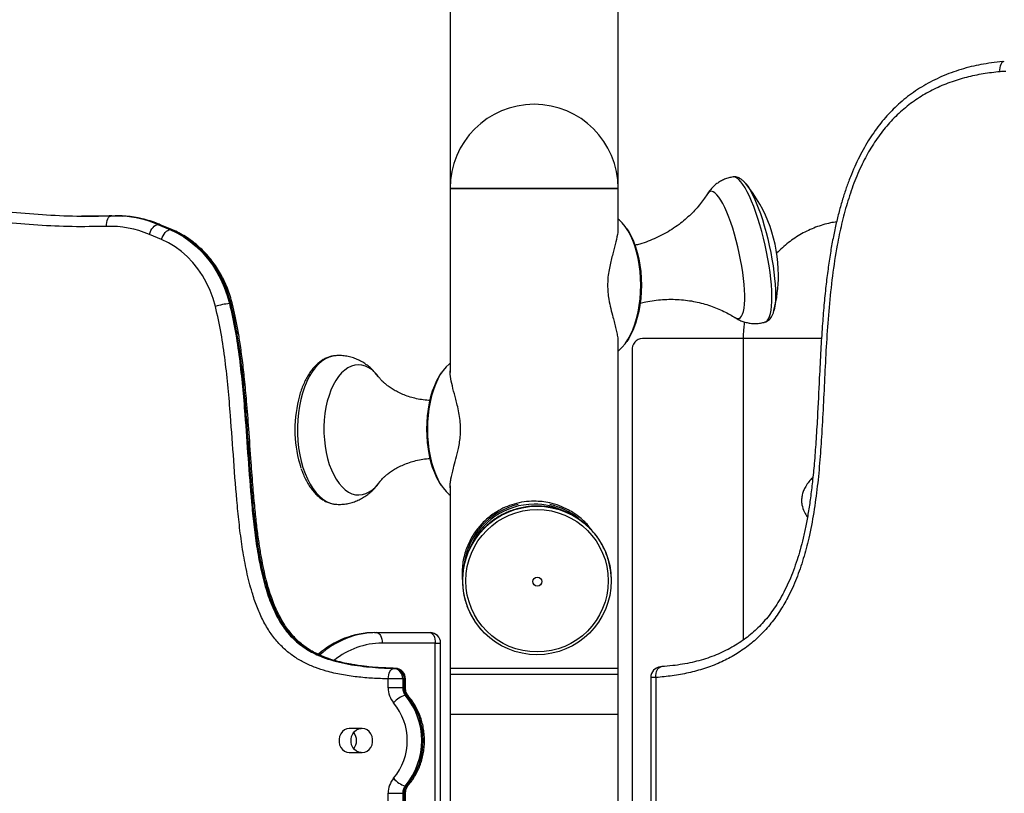
# Model space of a CAD drawing. Units: inches. Extents: x 33 to 1919, y 28 to 1228.
# Drawn here: x 642 to 662, y 263 to 279 of the extents above; entities that cross this region are included whole.
import ezdxf

# ---------------------------------------------------------------- set-up
doc = ezdxf.new("R2010")
doc.units = ezdxf.units.IN
doc.header["$LTSCALE"] = 115
doc.header["$MEASUREMENT"] = 0

msp = doc.modelspace()

# ---------------------------------------------------------------- linework, layer by layer
at = {"color": 7, "linetype": 'Continuous', "lineweight": 25}
for p, q in [((650.5736002, 289.2882687), (650.5736002, 275.5382703)), ((654.0735991, 275.5382703), (654.0735991, 289.2882687)), ((650.5736002, 275.5382703), (650.5736002, 271.7409335)), ((650.5736002, 275.5382703), (650.5736002, 271.702932)), ((654.0735991, 275.5382703), (650.5736002, 275.5382703)), ((654.0735991, 274.7371276), (654.0735991, 275.5382703)), ((654.0735991, 274.7029323), (654.0735991, 275.5382703)), ((656.7326327, 275.6370263), (656.7362934, 275.6325254)), ((643.6248485, 274.9670325), (643.5948491, 274.9670325)), ((644.4840002, 274.7858767), (644.7372777, 274.6793533)), ((644.5139996, 274.7858767), (644.4840002, 274.7858767)), ((644.7672771, 274.6793533), (644.5139996, 274.7858767)), ((644.7873644, 274.6754344), (644.5340869, 274.7819531)), ((644.7672771, 274.6793533), (644.7372777, 274.6793533)), ((654.2541166, 274.6969813), (654.236071, 274.7224986)), ((644.5620682, 274.4726378), (644.3088001, 274.5791612)), ((646.0091939, 273.137245), (645.9791944, 273.137245)), ((657.321841, 273.0000511), (657.3199402, 272.9924011)), ((656.6804575, 272.4132692), (654.5801681, 272.4132692)), ((656.6804575, 272.4132692), (656.6804575, 266.1327043)), ((654.0735991, 225.2882689), (654.0735991, 272.3436068)), ((654.0735991, 265.5382677), (654.0735991, 272.3084823)), ((654.236071, 272.3240406), (654.2541166, 272.3495532)), ((654.3636625, 272.1632676), (654.3636625, 258.1605221)), ((650.4111283, 271.7224983), (650.3930826, 271.6969809)), ((650.3930826, 269.3495529), (650.4111283, 269.3240402)), ((650.5736002, 269.3436065), (650.5736002, 221.2882688)), ((650.5736002, 269.3049198), (650.5736002, 265.5382677)), ((649.0010795, 266.2882677), (649.0473318, 266.2882677)), ((649.0473318, 266.2882677), (650.1558421, 266.2882677)), ((650.2658431, 266.0682703), (649.1573282, 266.0682703)), ((650.3758442, 240.9582156), (650.3758442, 266.0682703)), ((649.3997454, 265.5422006), (649.4297449, 265.5422006)), ((654.0735991, 265.5382677), (650.5736002, 265.5382677)), ((650.5736002, 265.4132669), (650.5736002, 264.5857667)), ((652.3235973, 265.4132669), (650.5736002, 265.4132669)), ((654.0735991, 265.4132669), (652.3235973, 265.4132669)), ((654.0735991, 264.5857667), (654.0735991, 265.4132669)), ((649.2849994, 265.135467), (649.2849994, 265.3222689)), ((649.5855242, 265.3222689), (649.2849994, 265.3222689)), ((649.5855242, 265.3222689), (649.5855242, 265.135467)), ((649.6155236, 265.3222689), (649.5855242, 265.3222689)), ((649.6155236, 265.135467), (649.6155236, 265.3222689)), ((649.6449974, 265.135467), (649.6449974, 265.3222689)), ((654.7522003, 265.3520712), (654.7522003, 259.1354898)), ((654.8622014, 265.3520712), (654.8622014, 259.1354898)), ((649.5855242, 265.135467), (649.2849994, 265.135467)), ((649.5855242, 265.135467), (649.6155236, 265.135467)), ((649.6716459, 264.9795328), (649.6416464, 264.9795328)), ((648.7448124, 264.2882691), (648.4741792, 264.2882691)), ((648.4741792, 263.7882706), (648.7448124, 263.7882706)), ((649.6416464, 263.0970069), (649.6716459, 263.0970069)), ((649.2849994, 248.3854659), (649.2849994, 262.9410727)), ((649.2849994, 262.9410727), (649.5855242, 262.9410727)), ((649.5855242, 262.9410727), (649.5855242, 248.3854659)), ((649.6155236, 262.9410727), (649.5855242, 262.9410727)), ((649.6155236, 248.3854659), (649.6155236, 262.9410727)), ((649.6449974, 248.3854659), (649.6449974, 262.9410727))]:
    msp.add_line(p, q, dxfattribs=at)
at = {"color": 8, "linetype": 'Continuous', "lineweight": 25}
for p, q in [((650.5736002, 275.5382703), (652.3235973, 275.5382703)), ((652.3235973, 275.5382703), (654.0735991, 275.5382703)), ((644.5340869, 274.7819531), (644.5139996, 274.7858767)), ((644.7873644, 274.6754297), (644.7672771, 274.6793533)), ((658.3161028, 272.4132692), (656.6804575, 272.4132692)), ((650.2658431, 241.2340138), (650.2658431, 266.0682703)), ((650.2658431, 266.0682703), (650.3758442, 266.0682703)), ((649.6449974, 265.3222689), (649.6155236, 265.3222689)), ((654.8622014, 265.3520712), (654.7522003, 265.3520712)), ((649.6155236, 265.135467), (649.6449974, 265.135467)), ((650.5736002, 264.5857667), (652.3235973, 264.5857667)), ((652.3235973, 264.5857667), (654.0735991, 264.5857667)), ((649.6155236, 262.9410727), (649.6449974, 262.9410727))]:
    msp.add_line(p, q, dxfattribs=at)
at = {"color": 8, "linetype": 'Continuous', "lineweight": 25, "flags": 128}
for points in [[(662.0292093, 277.9667137), (662.028327, 278.009493), (662.0317062, 278.0506296), (662.0392154, 278.0885419), (662.0505731, 278.1217703), (662.0653288, 278.1490429), (662.0829286, 278.1693038), (662.102692, 278.1817832), (662.1184286, 278.1857303)], [(657.1378738, 272.7545691), (657.1518645, 272.7602199), (657.1809206, 272.7827288), (657.206499, 272.8186465), (657.228365, 272.8676537), (657.2463214, 272.9293046), (657.2602042, 273.0030407), (657.2698911, 273.0881909), (657.2752977, 273.1839901), (657.2763678, 273.2895654), (657.2730919, 273.4039641), (657.2655029, 273.5261442), (657.2536711, 273.6550123), (657.2376999, 273.7893856), (657.2177347, 273.9280626), (657.1939538, 274.0697714), (657.1665826, 274.2132403), (657.1358557, 274.3571691), (657.1020594, 274.5002484), (657.0654988, 274.6411876), (657.026507, 274.77871), (656.9854314, 274.9115674), (656.9426475, 275.0385534), (656.8985448, 275.1585277), (656.8535174, 275.2703967), (656.8079739, 275.3731514), (656.7623317, 275.4658577), (656.7169993, 275.5476756), (656.6723897, 275.6178683), (656.6289065, 275.6757975), (656.5869439, 275.7209374), (656.5468821, 275.7528846)], [(656.6498104, 273.9190139), (656.6258136, 274.0522514), (656.5983767, 274.1865074), (656.5677859, 274.3204019), (656.5343557, 274.4525647), (656.4984239, 274.5816345), (656.4603615, 274.7062927), (656.4205578, 274.8252533), (656.3794259, 274.9373006), (656.3373835, 275.0412849), (656.2948624, 275.1361314), (656.2523037, 275.2208779), (656.2101393, 275.2946516), (656.1688009, 275.356692), (656.1287156, 275.4063657), (656.0902917, 275.443161), (656.0539282, 275.4666978), (656.0199958, 275.4767414), (655.9888418, 275.4731839), (655.9607854, 275.4560628), (655.9372298, 275.4273353)], [(656.7362934, 275.6325254), (656.7742386, 275.5811012), (656.8177453, 275.5120959), (656.8619372, 275.4316343), (656.9064107, 275.3404627), (656.9507387, 275.2394352), (656.9945223, 275.1294951), (657.0373391, 275.0116703), (657.0787948, 274.8870544), (657.1185047, 274.7568206), (657.1560978, 274.6221751), (657.1912177, 274.4843804), (657.223545, 274.3447225), (657.2527653, 274.2045061), (657.2786206, 274.0650406), (657.3008573, 273.9276261), (657.3192738, 273.7935438), (657.3337009, 273.6640515), (657.343998, 273.5403555), (657.3500664, 273.4236055), (657.3518592, 273.3148997), (657.349353, 273.215252), (657.3425759, 273.1255869), (657.3315842, 273.0467445), (657.321841, 273.0000511)], [(656.5097535, 272.8462195), (656.5277241, 272.8360773), (656.5616612, 272.8260337), (656.5928152, 272.8295912), (656.6208716, 272.8467123), (656.6455395, 272.8772233), (656.6665654, 272.9208051), (656.6837428, 272.9770165), (656.6968839, 273.0452755), (656.7058575, 273.1248876), (656.7105742, 273.2150314), (656.7109826, 273.3147871), (656.7070778, 273.4231221), (656.6989068, 273.5389334), (656.6865447, 273.6610291), (656.6701229, 273.7881559), (656.6498104, 273.9190139)], [(646.0395782, 273.1295715), (646.0373348, 273.1326691), (646.0271316, 273.1360905), (646.0091939, 273.137245)], [(648.1725515, 272.052173), (648.1289087, 272.0460764), (648.05131, 272.0242855), (647.9752273, 271.9887527), (647.901341, 271.9397971), (647.830327, 271.8778599), (647.7628235, 271.8035043), (647.6994502, 271.7174014), (647.6407701, 271.620335), (647.587323, 271.5131827)], [(649.095804, 271.5972675), (649.0765193, 271.6231134), (649.0139907, 271.6956574), (648.9479141, 271.7560318), (648.8789698, 271.8036028), (648.8078666, 271.8378966), (648.7353273, 271.8585518), (648.6621027, 271.8653617), (648.5889439, 271.8582514), (648.5166017, 271.8372959), (648.445813, 271.8027111), (648.3773099, 271.7548538), (648.3117964, 271.6942119), (648.249939, 271.6214098), (648.1923759, 271.5371936), (648.1396938, 271.4424269), (648.0924419, 271.3380812), (648.0510941, 271.2252313), (648.0160869, 271.1050317), (647.9877677, 270.9787168), (647.9664367, 270.8475772), (647.9523053, 270.7129693), (647.9455235, 270.5762681), (647.9461618, 270.4388771), (647.9542061, 270.3022088), (647.9695812, 270.1676619), (647.9921278, 270.0366161), (648.0216109, 269.9104185), (648.0577351, 269.7903645), (648.1001201, 269.6776835), (648.1483389, 269.573535), (648.2018939, 269.4789888), (648.260236, 269.3950073), (648.3227646, 269.3224633), (648.3888413, 269.2620936), (648.4577855, 269.2145179), (648.5288887, 269.1802241), (648.601428, 269.159569), (648.6746526, 269.152759), (648.7478114, 269.1598693), (648.8201536, 269.1808248), (648.8909423, 269.2154096), (648.9594454, 269.263267), (649.0249636, 269.3239088), (649.086821, 269.396711), (649.1081097, 269.4258187)], [(647.587323, 271.5131827), (647.5395877, 271.3969114), (647.4980006, 271.2725771), (647.4629371, 271.1413061), (647.4347117, 271.0042858), (647.4135872, 270.8627553), (647.3997468, 270.7180005), (647.393317, 270.5713308), (647.3943589, 270.4240745), (647.4028631, 270.2775644), (647.4187545, 270.1331287), (647.441883, 269.9920722), (647.472042, 269.8556761), (647.5089594, 269.7251748), (647.5523018, 269.6017463), (647.6016751, 269.4865169), (647.6566334, 269.3805192), (647.7166792, 269.2847246), (647.7812634, 269.1999922), (647.8498088, 269.1270915), (647.921691, 269.0666796), (647.9962578, 269.0193103), (648.0728334, 268.9854108), (648.1507277, 268.965286), (648.1899119, 268.9604519)], [(649.6716459, 264.9795328), (649.6905222, 264.9765385), (649.7032175, 264.9680061)], [(649.6716459, 263.0970069), (649.6905222, 263.1000012), (649.7032175, 263.1085336)]]:
    msp.add_lwpolyline(points, dxfattribs=at)
at = {"color": 7, "linetype": 'Continuous', "lineweight": 25, "flags": 128}
for points in [[(643.413726, 274.7458195), (643.4147398, 274.7887208), (643.4199399, 274.82997), (643.4291294, 274.8679903), (643.4419608, 274.9013126), (643.4579273, 274.9286603), (643.4764282, 274.9489822), (643.4967408, 274.9614992), (643.5180952, 274.9657231)], [(643.5180952, 274.9657231), (643.6411154, 274.9665585), (643.7517454, 274.9615555)], [(654.0735991, 272.1508023), (654.0931137, 272.1663229), (654.1582611, 272.2279457), (654.2200763, 272.3020479), (654.2779632, 272.3879114), (654.3313633, 272.4847056), (654.3797604, 272.5915059), (654.4226898, 272.707275), (654.4597433, 272.8309053), (654.4905547, 272.9612048), (654.514833, 273.096911), (654.5323436, 273.2367285), (654.5429176, 273.3793056), (654.5464563, 273.5232672), (654.5429176, 273.6672336), (654.5323436, 273.809806), (654.514833, 273.9496235), (654.4905547, 274.0853344), (654.4597433, 274.2156339), (654.4226898, 274.3392642), (654.3797604, 274.4550333), (654.3313633, 274.5618336), (654.2779632, 274.6586278), (654.2200763, 274.7444913), (654.1582611, 274.8185888), (654.0931137, 274.8802163), (654.0735991, 274.8957322)], [(644.3088001, 274.5791612), (644.3236308, 274.6194905), (644.3421224, 274.6582664), (644.3635613, 274.6940057), (644.3871215, 274.7253287), (644.411902, 274.7510385), (644.4369454, 274.7701401), (644.4612847, 274.7819061), (644.4840002, 274.7858767)], [(644.5620682, 274.4726378), (644.5769083, 274.5129672), (644.5953999, 274.5517477), (644.6168388, 274.5874824), (644.640399, 274.61881), (644.6651701, 274.6445151), (644.6902135, 274.6636214), (644.7145622, 274.6753828), (644.7372777, 274.6793533)], [(644.7372777, 274.6793533), (644.883248, 274.6103339), (645.0240746, 274.5282673), (645.1588656, 274.4336648), (645.286795, 274.327118), (645.4070743, 274.2092792), (645.5189621, 274.0808804), (645.6217449, 273.9427197), (645.7148032, 273.7956558), (645.7975551, 273.6405898), (645.8694937, 273.4784934), (645.930159, 273.3103613), (645.9791944, 273.137245)], [(646.0091939, 273.137245), (645.9601585, 273.3103613), (645.8994932, 273.4784934), (645.8275546, 273.6405898), (645.7448027, 273.7956558), (645.6517443, 273.9427197), (645.5489615, 274.0808804), (645.4370738, 274.2092792), (645.3167944, 274.327118), (645.188865, 274.4336648), (645.054074, 274.5282673), (644.9132475, 274.6103339), (644.7672771, 274.6793533)], [(654.2541166, 274.6969813), (654.2951124, 274.6344715), (654.3473768, 274.5397329), (654.3947461, 274.4352089), (654.436765, 274.3218991), (654.4730253, 274.2009017), (654.5031843, 274.0733759), (654.5269463, 273.9405514), (654.5440815, 273.8037094), (654.5544349, 273.6641689), (654.5578938, 273.5232672), (654.5544349, 273.3823703), (654.5440815, 273.242825), (654.5269463, 273.1059831), (654.5031843, 272.9731633), (654.4730253, 272.8456375), (654.436765, 272.7246354), (654.3947461, 272.6113303), (654.3473768, 272.5068016), (654.2951124, 272.4120677), (654.2541166, 272.3495532)], [(645.6859114, 273.0771429), (645.6369887, 273.2478375), (645.5755536, 273.4130503), (645.5020757, 273.5715705), (645.4170898, 273.7222294), (645.3212249, 273.8639148), (645.2151943, 273.9955848), (645.0997678, 274.1162631), (644.9757995, 274.2250627), (644.8442094, 274.321181), (644.7059547, 274.4039094), (644.5620682, 274.4726378)], [(650.5736002, 271.8957319), (650.5540856, 271.8802159), (650.4889382, 271.8185885), (650.427123, 271.744491), (650.3692361, 271.6586275), (650.315836, 271.5618333), (650.2674389, 271.455033), (650.2245094, 271.3392639), (650.187456, 271.2156335), (650.1566446, 271.085334), (650.1323663, 270.9496232), (650.1148557, 270.8098057), (650.1042817, 270.6672333), (650.100743, 270.5232669), (650.1042817, 270.3793053), (650.1148557, 270.2367281), (650.1323663, 270.0969154), (650.1566446, 269.9612045), (650.187456, 269.830905), (650.2245094, 269.7072746), (650.2674389, 269.5915055), (650.315836, 269.4847053), (650.3692361, 269.3879111), (650.427123, 269.3020475), (650.4889382, 269.2279453), (650.5540856, 269.1663226), (650.5736002, 269.1508066)], [(650.3930826, 269.3495529), (650.3520868, 269.4120674), (650.2998225, 269.5068012), (650.2524532, 269.6113299), (650.2104343, 269.7246351), (650.174174, 269.8456372), (650.144015, 269.973163), (650.1202529, 270.1059828), (650.1031178, 270.2428247), (650.0927644, 270.38237), (650.0893055, 270.5232669), (650.0927644, 270.6641685), (650.1031178, 270.8037091), (650.1202529, 270.9405511), (650.144015, 271.0733756), (650.174174, 271.2009013), (650.2104343, 271.3218988), (650.2524532, 271.4352086), (650.2998225, 271.5397326), (650.3520868, 271.6344711), (650.3930826, 271.6969809)], [(649.0473318, 266.2882677), (649.0687895, 266.2840438), (649.0894258, 266.2715221), (649.108443, 266.2511908), (649.1251135, 266.2238337), (649.1387897, 266.1904927), (649.1489554, 266.1524583), (649.1552162, 266.1111903), (649.1573282, 266.0682703)], [(650.1558421, 266.2882677), (650.1773044, 266.2840438), (650.1979361, 266.2715221), (650.2169533, 266.2511908), (650.2336238, 266.2238337), (650.2473047, 266.1904927), (650.2574703, 266.1524583), (650.2637312, 266.1111903), (650.2658431, 266.0682703)], [(649.2849994, 265.3222689), (649.288036, 265.3651795), (649.2951885, 265.4064334), (649.3061755, 265.4444584), (649.3205745, 265.4777854), (649.3378317, 265.5051378), (649.35729, 265.5254597), (649.3781939, 265.5379767), (649.3997454, 265.5422006)], [(654.8622014, 265.3520712), (654.8620371, 265.3949114), (654.8661062, 265.4361044), (654.874249, 265.4740636), (654.8861605, 265.5073389), (654.9013762, 265.5346491), (654.9193139, 265.5549429), (654.9392838, 265.5674364), (654.9605209, 265.5716556)], [(648.4741792, 264.2882691), (648.42237, 264.2810039), (648.3735646, 264.2596307), (648.3306117, 264.2253979), (648.2959988, 264.1802861), (648.2717439, 264.1269188), (648.2592551, 264.068403), (648.2592551, 264.0081366), (648.2717439, 263.9496161), (648.2959988, 263.8962536), (648.3306117, 263.8511418), (648.3735646, 263.8169043), (648.42237, 263.7955311), (648.4741792, 263.7882706)], [(648.7241807, 263.7882706), (648.6723669, 263.7955311), (648.6235662, 263.8169043), (648.5806133, 263.8511418), (648.5460004, 263.8962536), (648.5217455, 263.9496161), (648.509252, 264.0081366), (648.509252, 264.068403), (648.5217455, 264.1269188), (648.5460004, 264.1802861), (648.5806133, 264.2253979), (648.6235662, 264.2596307), (648.6723669, 264.2810039), (648.7241807, 264.2882691)], [(648.7448124, 263.7882706), (648.7966262, 263.7955311), (648.8454316, 263.8169043), (648.8883845, 263.8511418), (648.9229974, 263.8962536), (648.9472523, 263.9496161), (648.9597411, 264.0081366), (648.9597411, 264.068403), (648.9472523, 264.1269188), (648.9229974, 264.1802861), (648.8883845, 264.2253979), (648.8454316, 264.2596307), (648.7966262, 264.2810039), (648.7448124, 264.2882691)]]:
    msp.add_lwpolyline(points, dxfattribs=at)
at = {"color": 7, "linetype": 'Continuous', "lineweight": 25}
for centre, radius in [((652.3833026, 267.3715424), 1.5462882), ((652.3848461, 267.3673547), 1.4835208), ((652.3903626, 267.3499199), 0.0937127)]:
    msp.add_circle(centre, radius, dxfattribs=at)
for centre, radius, start, end in [((662.2235311, 275.8850806), 2.0906835, 91.94772686, 95.33314249), ((652.3235994, 275.5382688), 1.75, 0, 180), ((654.4131469, 273.7344011), 3, 0, 39.36131965), ((643.6215996, 272.6784378), 2.288597, 67.04965394, 89.91866142), ((643.4825572, 272.6285704), 2.1183677, 67.04316792, 91.86201488), ((654.4131469, 273.7344011), 3, 345.68024533, 0), ((646.0676119, 271.9601662), 1.180395, 94.29576518, 108.86665604), ((654.5982182, 272.178888), 0.2350752, 94.40373662, 183.81001645), ((649.9650949, 270.519176), 2.6243561, 166.45623756, 197.88123786), ((652.3235994, 267.5232688), 1.46875, 102.95365538, 173.34149052), ((652.3235994, 267.5232688), 1.4375, 90, 158.43857293), ((652.3235994, 267.5232688), 1.4375, 64.26482528, 90), ((652.3235994, 267.5232688), 1.46875, 51.02367061, 77.04634462), ((649.0191258, 264.4974677), 1.7908909, 90.57736379, 131.63494838), ((650.1558428, 266.0682688), 0.22, 0, 90), ((649.3781921, 265.3355637), 0.2077579, 356.33101238, 84.04528042), ((649.4081915, 265.3355637), 0.2077579, 356.33101238, 84.04528042), ((649.4249976, 265.3222709), 0.22, 0, 88.35161457), ((654.9722012, 265.3520702), 0.22, 94.05674128, 180), ((649.7610511, 265.1306695), 0.4760759, 179.42260934, 220.16598335), ((649.8235653, 265.1330737), 0.2380531, 179.42396913, 220.16462355), ((649.8535869, 265.1330817), 0.2380752, 179.42594136, 220.16265132), ((649.7334681, 264.5661181), 0.4234889, 102.52243696, 142.55511268), ((648.458235, 264.0382675), 1.2241253, 320.09289906, 39.90710094), ((648.5148297, 264.0382698), 1.4682274, 320.12700558, 39.87299442), ((648.5448247, 264.0382698), 1.4682308, 320.12711683, 39.87288317), ((648.3479847, 264.0382698), 0.2766256, 321.9532098, 38.0467902), ((648.227194, 264.0382698), 0.2877888, 350.85708127, 9.14291873), ((649.761027, 262.9458743), 0.4760517, 139.83294761, 180.57791022), ((649.7334804, 263.5104486), 0.423518, 217.44728221, 257.47673207), ((649.8235709, 262.9434639), 0.2380587, 139.83587274, 180.57553458), ((649.8535925, 262.943456), 0.2380808, 139.83784488, 180.57356244)]:
    msp.add_arc(centre, radius, start, end, dxfattribs=at)
at = {"color": 8, "linetype": 'Continuous', "lineweight": 25}
for centre, radius, start, end in [((656.4789147, 275.6648776), 0.1111971, 52.32127297, 96.14487553), ((643.5881772, 272.6658682), 2.301507, 67.09320426, 85.92455174), ((649.0653054, 264.4966557), 1.7917022, 90.57477716, 132.32028943), ((649.1708134, 264.4636183), 1.6047086, 90.48149247, 128.89967789)]:
    msp.add_arc(centre, radius, start, end, dxfattribs=at)
at = {"color": 7, "linetype": 'Continuous', "lineweight": 25}
for points, knots in [([(662.0905693, 278.1782586), (662.0894976, 278.1781775), (662.0089304, 278.1720802), (661.8557806, 278.1524302), (661.6367804, 278.1180442), (661.4262775, 278.0731809), (661.2197469, 278.0168692), (661.013619, 277.9478234), (660.8143415, 277.8678466), (660.6228138, 277.7773795), (660.440408, 277.6773251), (660.267398, 277.5681904), (660.1039245, 277.4504067), (659.9500475, 277.3243377), (659.8059522, 277.190506), (659.6714409, 277.0490294), (659.5448642, 276.8992021), (659.4245946, 276.7395811), (659.3097409, 276.5688314), (659.2005144, 276.3868899), (659.0971478, 276.1937116), (658.9999242, 275.9893267), (658.9091794, 275.7738802), (658.8253592, 275.5476897), (658.7477699, 275.308273), (658.675446, 275.0535332), (658.6086052, 274.7811398), (658.5476805, 274.4910711), (658.4927165, 274.1817276), (658.4434052, 273.8493716), (658.3990956, 273.4878509), (658.3595776, 273.0910044), (658.3246828, 272.6495384), (658.293214, 272.1438847), (658.2608652, 271.5077953), (658.2310542, 270.8694749), (658.1959516, 270.2770993), (658.1620992, 269.8322116), (658.1244504, 269.4415797), (658.0831911, 269.1004174), (658.0374829, 268.7952142), (657.9866964, 268.5161571), (657.9304897, 268.2579012), (657.869741, 268.0208394), (657.8025353, 267.7953181), (657.7275783, 267.5806529), (657.6432673, 267.3730167), (657.5526002, 267.179533), (657.4561151, 267.0001269), (657.3542346, 266.8344919), (657.2472648, 266.6822206), (657.1354005, 266.5428461), (657.0188316, 266.4160154), (656.8964639, 266.3001228), (656.7669917, 266.192934), (656.6287134, 266.0930533), (656.4811368, 266.00043), (656.3243537, 265.9155212), (656.1585997, 265.8388356), (655.9843024, 265.7709489), (655.8020912, 265.7124556), (655.6125996, 265.6639547), (655.4148149, 265.6256759), (655.2044803, 265.5972656), (655.0506341, 265.5815773), (654.9656667, 265.5772931), (654.9566207, 265.576837)], [0, 0, 0, 0, 0.0002174002, 0.0163445459, 0.0310657287, 0.0447684195, 0.059381744, 0.0737231705, 0.087933677, 0.1018052335, 0.1153405283, 0.1285562629, 0.1414776125, 0.154137114, 0.1665724759, 0.1787675182, 0.1908704299, 0.2032276875, 0.2158687429, 0.2288282745, 0.2421350538, 0.2558128659, 0.2698777459, 0.2843354856, 0.2991700695, 0.3149525375, 0.3316203803, 0.3491192504, 0.3676225854, 0.3873532426, 0.4086381447, 0.4320760949, 0.4578719902, 0.4868996567, 0.521579551, 0.5703717586, 0.5997638503, 0.6264097749, 0.6492186521, 0.6691544301, 0.6872252088, 0.7039025371, 0.7195022742, 0.7342487368, 0.7475668722, 0.761643356, 0.7751596882, 0.7881280196, 0.8005866578, 0.8125849973, 0.8241814874, 0.8354413707, 0.8464314883, 0.857204507, 0.8681311919, 0.8793728691, 0.8909592429, 0.9029124567, 0.9152437433, 0.927952047, 0.941020729, 0.954415139, 0.968168203, 0.9825283449, 0.9981399047, 1, 1, 1, 1]), ([(643.413726, 274.7458195), (643.1756379, 274.7415629), (642.6992757, 274.7330465), (641.9848516, 274.7664661), (641.2719255, 274.8277968), (640.4771336, 274.926204), (639.6018349, 275.0675701), (638.6478124, 275.2589387), (637.6383504, 275.4940454), (636.5740436, 275.7723257), (635.4543032, 276.0883496), (634.1505876, 276.4698773), (632.9400625, 276.8238138), (631.8185432, 277.1301086), (630.9738094, 277.3444538), (630.1242306, 277.5379745), (629.2694239, 277.7047892), (628.4103878, 277.8388272), (627.5681843, 277.9318605), (626.7438602, 277.9812322), (625.9390497, 277.986641), (625.1969548, 277.9487541), (624.5191821, 277.876309), (623.9059565, 277.7802316), (623.296958, 277.65338), (622.7073124, 277.4986945), (622.137792, 277.3180991), (621.5896065, 277.1114694), (621.0919127, 276.8894287), (620.6439528, 276.6586064), (620.2456541, 276.4230143), (619.8590764, 276.1622599), (619.6165742, 275.9621962), (619.4954522, 275.8622708)], [0, 0, 0, 0, 0.0290921316, 0.0582069718, 0.0873330712, 0.1164403244, 0.155869127, 0.1953108555, 0.2347473216, 0.2816947113, 0.3286476756, 0.3756006881, 0.4460429242, 0.4812340611, 0.5164245183, 0.5517235494, 0.5870403594, 0.6223448278, 0.6576266562, 0.6903944163, 0.7231772165, 0.755937165, 0.7811213393, 0.8063292649, 0.8315347305, 0.8567157073, 0.8801928165, 0.9036812606, 0.9271511034, 0.9453582085, 0.9635973023, 0.9818180254, 1, 1, 1, 1]), ([(662.0292093, 277.9667137), (661.9119172, 277.9534074), (661.6769807, 277.9267548), (661.3284463, 277.8525343), (660.9860357, 277.7485212), (660.6569786, 277.6104301), (660.3454296, 277.435344), (660.0551033, 277.2247264), (659.7871981, 276.9774695), (659.5475852, 276.6941062), (659.3364509, 276.3819991), (659.1460361, 276.0315891), (658.9803135, 275.6448908), (658.8391913, 275.2258974), (658.7255315, 274.7956399), (658.6213559, 274.2911161), (658.532857, 273.7125184), (658.4637206, 273.0604951), (658.4161892, 272.4052096), (658.3815629, 271.7481634), (658.3514932, 271.0907977), (658.3188031, 270.4691525), (658.2786626, 269.8835389), (658.2268646, 269.3345529), (658.1528783, 268.7891946), (658.0562485, 268.285203), (657.936265, 267.8249645), (657.7939697, 267.4113669), (657.626815, 267.0414832), (657.4377606, 266.7195787), (657.2354423, 266.4443768), (657.0074192, 266.197274), (656.7549303, 265.9842151), (656.4836884, 265.8044945), (656.189115, 265.6534928), (655.8737966, 265.5336628), (655.5408847, 265.4441213), (655.2029234, 265.3825078), (654.975671, 265.3622074), (654.8622014, 265.3520712)], [0, 0, 0, 0, 0.0239716356, 0.0480152344, 0.0720200708, 0.0959386741, 0.1191306617, 0.1423870333, 0.1655611495, 0.188744609, 0.2120085851, 0.2352168148, 0.261518584, 0.2879087136, 0.314348637, 0.3407186056, 0.3792574641, 0.4178093056, 0.4564299922, 0.4951093662, 0.5337956171, 0.5724241257, 0.6048454801, 0.6372994239, 0.669708058, 0.7020668134, 0.7281755066, 0.7543191504, 0.780374539, 0.8015210195, 0.8227258894, 0.8438561613, 0.8649950647, 0.8862067246, 0.9073668313, 0.9304634431, 0.9536376724, 0.9768507864, 1, 1, 1, 1]), ([(656.4672136, 275.7749946), (656.4375131, 275.769767), (656.3765065, 275.759029), (656.2886688, 275.7279662), (656.2052333, 275.6871531), (656.1295033, 275.6375179), (656.0616392, 275.5808366), (656.002592, 275.5180574), (655.9613456, 275.4660301), (655.9425327, 275.4344501), (655.9377742, 275.4264623)], [0, 0, 0, 0, 0.1361712807, 0.279703286, 0.4196013132, 0.5564916905, 0.6909830941, 0.823706229, 0.9554086632, 1, 1, 1, 1]), ([(656.6265176, 275.7359559), (656.6161215, 275.7422273), (656.5920593, 275.7567426), (656.5505844, 275.7718059), (656.5068404, 275.7795113), (656.4794335, 275.7759344), (656.4682415, 275.7744737)], [0, 0, 0, 0, 0.2294904812, 0.5311608163, 0.8085433357, 1, 1, 1, 1]), ([(656.7366548, 275.6310518), (656.7230726, 275.6474642), (656.6945281, 275.6819566), (656.6577465, 275.714617), (656.6333464, 275.7312898), (656.6265176, 275.7359559)], [0, 0, 0, 0, 0.39530061788, 0.83076548202, 1, 1, 1, 1]), ([(655.9367605, 275.4274526), (655.9163659, 275.3959898), (655.8712085, 275.3263252), (655.7898265, 275.2188813), (655.6939886, 275.1058588), (655.5869569, 274.9947691), (655.4698641, 274.8876026), (655.338657, 274.7821933), (655.1935353, 274.6810883), (655.0351584, 274.5870249), (654.8705132, 274.5044958), (654.7010057, 274.4348413), (654.5521039, 274.3837304), (654.4587382, 274.3608997), (654.4243653, 274.3524946)], [0, 0, 0, 0, 0.0641297512, 0.1419955359, 0.2224078551, 0.3047556022, 0.3885202266, 0.4732913618, 0.5684786075, 0.6637064461, 0.7584092871, 0.8524232114, 0.945669122, 1, 1, 1, 1]), ([(641.1137658, 275.0865094), (641.1973153, 275.0757922), (641.5185292, 275.0345889), (642.0799157, 274.9890116), (642.7982272, 274.952709), (643.2778878, 274.9613805), (643.5180952, 274.9657231)], [0, 0, 0, 0, 0.1047097504, 0.4025667574, 0.7008136513, 1, 1, 1, 1]), ([(643.5261395, 274.9653664), (643.3788438, 274.9612153), (643.168912, 274.9552989), (642.9589908, 274.9601503), (642.8963577, 274.9615977)], [0, 0, 0, 0, 0.7016354072, 1, 1, 1, 1]), ([(644.5340869, 274.7819531), (644.5047957, 274.7938706), (644.4222897, 274.8274391), (644.2837436, 274.8733489), (644.1182294, 274.9159506), (643.9506569, 274.9458132), (643.7877029, 274.9638258), (643.6806453, 274.9656022), (643.6300862, 274.9664412)], [0, 0, 0, 0, 0.10120947875, 0.28508170446, 0.46883055901, 0.6524047784, 0.83584414906, 1, 1, 1, 1]), ([(646.03955, 273.1296842), (646.0319162, 273.1593462), (646.0102573, 273.2435043), (645.9663315, 273.3792801), (645.9048602, 273.5348567), (645.8333111, 273.6848539), (645.7522681, 273.828491), (645.6621128, 273.9649624), (645.5633393, 274.0935132), (645.4564781, 274.213418), (645.3421478, 274.32404), (645.2209515, 274.4247299), (645.0935979, 274.5149841), (644.9607626, 274.5941848), (644.8575647, 274.6453766), (644.7990821, 274.6704172), (644.7873644, 274.6754344)], [0, 0, 0, 0, 0.0426823908, 0.1210996741, 0.1995268523, 0.2779339017, 0.3563081475, 0.4346391825, 0.5129154198, 0.5911178982, 0.6692323095, 0.7472464625, 0.8251417267, 0.9029083022, 0.9805464975, 1, 1, 1, 1]), ([(654.070126, 274.7371276), (654.0696692, 274.6996421), (654.0685566, 274.6083617), (654.0297094, 274.4286277), (653.9806325, 274.2431862), (653.9368333, 274.0791067), (653.9043915, 273.9463247), (653.8762932, 273.8036099), (653.8575241, 273.6611778), (653.8552457, 273.5659111), (653.8542258, 273.5232672)], [0, 0, 0, 0, 0.13488913699, 0.32846717065, 0.52047435598, 0.61882254226, 0.7180745489, 0.81692332779, 0.91805021958, 1, 1, 1, 1]), ([(658.6246202, 274.8397977), (658.581883, 274.8330579), (658.4862371, 274.8179743), (658.3402975, 274.7800072), (658.1872943, 274.7288948), (658.0381769, 274.6657683), (657.893583, 274.5913794), (657.7541792, 274.5059993), (657.620819, 274.4098373), (657.4935493, 274.3042234), (657.4151441, 274.2260033), (657.3759263, 274.1868781)], [0, 0, 0, 0, 0.0910843255, 0.2038465573, 0.316729906, 0.4298132388, 0.5431669007, 0.6568543479, 0.7709260404, 0.8854185844, 1, 1, 1, 1]), ([(653.8542258, 273.5232672), (653.8556031, 273.4736299), (653.8584048, 273.372655), (653.8819432, 273.2069258), (653.9199064, 273.0313066), (653.9631061, 272.8685879), (654.0002034, 272.7304498), (654.0298347, 272.6133382), (654.0531573, 272.5032726), (654.070751, 272.3981324), (654.0708035, 272.3385754), (654.07083, 272.3084823)], [0, 0, 0, 0, 0.0953057514, 0.1938756603, 0.3300665731, 0.4698737834, 0.5731968304, 0.6772544175, 0.7835386164, 0.8906260563, 1, 1, 1, 1]), ([(654.5290208, 273.1439377), (654.5691028, 273.1543145), (654.6668754, 273.1796269), (654.8249454, 273.2057519), (655.0009414, 273.2241896), (655.1758548, 273.2300425), (655.3484968, 273.2242282), (655.5178539, 273.2070694), (655.6828423, 273.1792108), (655.842364, 273.1413878), (655.9952358, 273.0945055), (656.1403119, 273.0397586), (656.2760856, 272.9784373), (656.3990607, 272.9143663), (656.4727365, 272.8688137), (656.5073975, 272.8473834)], [0, 0, 0, 0, 0.0588695929, 0.1436014865, 0.2275407279, 0.3106628979, 0.3929376189, 0.4743115903, 0.5546997104, 0.6339880877, 0.7120015556, 0.7885032558, 0.8631773798, 0.9356314514, 1, 1, 1, 1]), ([(649.2849994, 265.3222689), (649.1765398, 265.3261517), (648.9594787, 265.3339225), (648.634602, 265.3614738), (648.3115872, 265.4083982), (648.0219611, 265.4742723), (647.7668585, 265.5565794), (647.5471251, 265.6516981), (647.3357697, 265.7726231), (647.1385482, 265.9250166), (646.9594485, 266.1067433), (646.7975874, 266.3211469), (646.6591085, 266.5672372), (646.542119, 266.837837), (646.4307013, 267.1693327), (646.3310813, 267.5618179), (646.2481154, 268.01421), (646.1874768, 268.4716002), (646.1243125, 269.0898827), (646.0651831, 269.8691493), (646.0097686, 270.6864588), (645.9525058, 271.3812761), (645.8913331, 271.9525048), (645.8100853, 272.5205391), (645.7272802, 272.8917091), (645.6859114, 273.0771429)], [0, 0, 0, 0, 0.0372964986, 0.0746417797, 0.1119269703, 0.1491409894, 0.1759966527, 0.2028879477, 0.2296901886, 0.2568927452, 0.2842147252, 0.311410873, 0.3413006077, 0.3713185782, 0.4012928022, 0.4470431496, 0.4928990466, 0.5388534133, 0.5847390368, 0.6782078403, 0.7716864744, 0.8287902779, 0.885953128, 0.9430230232, 1, 1, 1, 1]), ([(645.9791944, 273.137245), (646.0209485, 272.9491382), (646.1044783, 272.5728264), (646.1863915, 271.9955163), (646.2504886, 271.413693), (646.30884, 270.7190666), (646.3631807, 269.9144432), (646.4207033, 269.152406), (646.4812437, 268.5428073), (646.5401556, 268.0857741), (646.6215946, 267.6337143), (646.712876, 267.2718937), (646.8019019, 266.9990344), (646.8762747, 266.8087972), (646.9635984, 266.6242545), (647.0611148, 266.4571322), (647.1671141, 266.3105382), (647.2801678, 266.1821673), (647.4060671, 266.0667086), (647.542551, 265.9655493), (647.685998, 265.8800936), (647.8857698, 265.7838137), (648.1224544, 265.7026697), (648.3931649, 265.6390579), (648.7252391, 265.5845506), (649.0614631, 265.5544727), (649.3147929, 265.5452825), (649.3997454, 265.5422006)], [0, 0, 0, 0, 0.0594235077, 0.1188779926, 0.1789279733, 0.2389864266, 0.3325070976, 0.4260196165, 0.4731454252, 0.5203438029, 0.5674334378, 0.6144099773, 0.6355375988, 0.656660164, 0.6782584248, 0.6998459351, 0.7182421197, 0.7366354159, 0.7558020226, 0.7749721588, 0.7938777312, 0.8127895764, 0.8514305478, 0.8809102438, 0.9103989993, 0.96995289, 1, 1, 1, 1]), ([(648.5566588, 265.6195459), (648.5264976, 265.6243547), (648.4335494, 265.6391742), (648.2853362, 265.6724597), (648.1171181, 265.7188928), (647.9652549, 265.7719532), (647.8273521, 265.8310542), (647.6975145, 265.8984637), (647.5804722, 265.9719242), (647.4724304, 266.0531453), (647.3755147, 266.1405859), (647.2824536, 266.2396186), (647.194762, 266.3488011), (647.1121106, 266.4687647), (647.035185, 266.5991045), (646.9644843, 266.7395042), (646.9006484, 266.8903447), (646.8398573, 267.056227), (646.7823539, 267.2399897), (646.7280132, 267.4452289), (646.6776339, 267.6713598), (646.6301746, 267.9245065), (646.5851611, 268.210096), (646.5434467, 268.5324825), (646.5046599, 268.9001103), (646.4661342, 269.337511), (646.4250459, 269.8870251), (646.3839052, 270.4895231), (646.3398566, 271.0670106), (646.295736, 271.5432261), (646.2508097, 271.9433279), (646.2033616, 272.2882344), (646.153197, 272.596272), (646.0988098, 272.870348), (646.0579285, 273.0462492), (646.0386301, 273.1292852)], [0, 0, 0, 0, 0.0121329469, 0.0373901454, 0.0603582796, 0.0815257832, 0.1012072564, 0.1196553006, 0.1390112035, 0.154970096, 0.1718109096, 0.1885415103, 0.2056851188, 0.2232840191, 0.2413553556, 0.2598810248, 0.2789758914, 0.2988030614, 0.3214391987, 0.3456978408, 0.3720534567, 0.4011079224, 0.4340583205, 0.4710736013, 0.5122939629, 0.5603845878, 0.6210444533, 0.7004379179, 0.7665469438, 0.8187897473, 0.863796632, 0.9041497854, 0.9378914948, 0.9706810295, 1, 1, 1, 1]), ([(657.1378316, 272.7560992), (657.1477251, 272.758973), (657.1734094, 272.7664339), (657.2088934, 272.7906871), (657.2434086, 272.8244153), (657.2726228, 272.8665146), (657.2976161, 272.9194039), (657.3139134, 272.9646091), (657.3203386, 272.9959374), (657.3215876, 273.002027)], [0, 0, 0, 0, 0.0898382796, 0.2332265317, 0.3814222389, 0.5439892839, 0.7309931349, 0.9477106545, 1, 1, 1, 1]), ([(656.5066184, 272.8489228), (656.5279288, 272.8356339), (656.5739116, 272.8069597), (656.6519309, 272.7723906), (656.7375875, 272.7448349), (656.8265678, 272.7277801), (656.9207006, 272.720998), (657.0173201, 272.7274638), (657.0914553, 272.7396632), (657.1300533, 272.7530743), (657.137719, 272.7557378)], [0, 0, 0, 0, 0.1184988467, 0.2556922493, 0.3924110116, 0.528872183, 0.6651944584, 0.8165354893, 0.9635635715, 1, 1, 1, 1]), ([(656.7039426, 272.7574743), (656.6988518, 272.718145), (656.6862128, 272.6205019), (656.6810486, 272.5052946), (656.680564, 272.4298591), (656.6804575, 272.4132692)], [0, 0, 0, 0, 0.3447424411, 0.8558952242, 1, 1, 1, 1]), ([(648.1736122, 272.0508119), (648.1635381, 272.0503068), (648.1264505, 272.0484473), (648.0632304, 272.032425), (647.9850473, 272.003208), (647.9091784, 271.9613831), (647.8358818, 271.9080762), (647.7656659, 271.8431172), (647.6990867, 271.7669966), (647.636976, 271.6801218), (647.5805644, 271.5859787), (647.5477173, 271.5170867), (647.5317875, 271.4836761)], [0, 0, 0, 0, 0.0380441654, 0.1400592436, 0.2426863417, 0.3468280046, 0.4530192605, 0.5613307187, 0.6714181305, 0.7827045412, 0.8946181, 1, 1, 1, 1]), ([(649.1035526, 271.5860553), (649.1022247, 271.5880495), (649.0789351, 271.6230259), (649.0283573, 271.6850773), (648.9502041, 271.768562), (648.8663152, 271.841327), (648.7779353, 271.9039201), (648.68535, 271.9560905), (648.5858996, 271.9991269), (648.4802061, 272.0315092), (648.3696258, 272.0511276), (648.2666303, 272.0584262), (648.2013051, 272.0533863), (648.1725609, 272.0511686)], [0, 0, 0, 0, 0.0065873785, 0.1155332837, 0.2209392018, 0.3230903175, 0.4224906454, 0.5197024117, 0.6152622756, 0.7194781961, 0.821459317, 0.9214391719, 1, 1, 1, 1]), ([(650.1569544, 271.1210123), (650.134128, 271.1219689), (650.0622938, 271.1249791), (649.9443198, 271.1427835), (649.8063928, 271.1727532), (649.6775349, 271.212458), (649.5597149, 271.2590038), (649.454672, 271.3101409), (649.3635761, 271.3631324), (649.2869802, 271.4152782), (649.2247233, 271.4641303), (649.1761101, 271.5075547), (649.1398336, 271.5441913), (649.1151584, 271.5721006), (649.101418, 271.5895082), (649.0984352, 271.5937144), (649.0975264, 271.594996)], [0, 0, 0, 0, 0.0438298096, 0.1379318483, 0.2303837994, 0.3207289825, 0.4084514489, 0.4929944401, 0.5738357953, 0.650576131, 0.7230377389, 0.79129628, 0.8556509137, 0.9165620089, 0.9745784294, 1, 1, 1, 1]), ([(650.5736002, 269.3049198), (650.5745718, 269.3332961), (650.5765227, 269.3902768), (650.5959187, 269.5204076), (650.6348513, 269.6874468), (650.6931244, 269.9006803), (650.7408108, 270.0871193), (650.7733686, 270.2580469), (650.7906535, 270.4025887), (650.795102, 270.5534557), (650.7845848, 270.7106326), (650.7592874, 270.8703395), (650.7261154, 271.0168734), (650.6925421, 271.146612), (650.6509856, 271.3006005), (650.605133, 271.4796333), (650.5766101, 271.6366389), (650.5747177, 271.7162382), (650.5741306, 271.7409335)], [0, 0, 0, 0, 0.0499660884, 0.1003339505, 0.2036091567, 0.2842646693, 0.3666621125, 0.4137444494, 0.4618641153, 0.5090531163, 0.5580098318, 0.6132920662, 0.6701141723, 0.7164199944, 0.7630800389, 0.8584368389, 0.9560808198, 1, 1, 1, 1]), ([(647.5317875, 271.4836761), (647.5232837, 271.4643465), (647.498695, 271.4084552), (647.4629032, 271.3100976), (647.4325688, 271.2135292), (647.418882, 271.1542509), (647.415075, 271.1377626)], [0, 0, 0, 0, 0.1816183947, 0.5251476677, 0.8679194793, 1, 1, 1, 1]), ([(649.1097102, 269.427987), (649.1103135, 269.4288659), (649.1127457, 269.4324091), (649.1255824, 269.4492516), (649.1496345, 269.4772853), (649.1854918, 269.5145711), (649.2337815, 269.5589058), (649.2959864, 269.6090302), (649.3730422, 269.6628568), (649.465445, 269.7179578), (649.5728841, 269.7714799), (649.6941114, 269.8203435), (649.8269496, 269.8619831), (649.9686908, 269.8929183), (650.0807879, 269.9104209), (650.1452196, 269.9132768), (650.1597234, 269.9139197)], [0, 0, 0, 0, 0.0195983278, 0.07900982424, 0.14108503751, 0.20642364689, 0.27558725978, 0.34903964644, 0.42707225875, 0.50972089935, 0.59668734398, 0.68733028085, 0.78075776199, 0.87598132455, 0.97208285055, 1, 1, 1, 1]), ([(647.4731121, 269.6963487), (647.4837364, 269.6662309), (647.5083173, 269.596549), (647.5539504, 269.4954837), (647.6085711, 269.3927625), (647.6690139, 269.2989108), (647.7347397, 269.2145777), (647.8054096, 269.1407996), (647.8804077, 269.0785447), (647.9589105, 269.0285497), (648.0399106, 268.9918954), (648.1179757, 268.9683682), (648.169222, 268.9633677), (648.1924181, 268.9611043)], [0, 0, 0, 0, 0.07270334677, 0.16821005719, 0.26401838462, 0.36010264842, 0.4563663957, 0.55247098738, 0.6479615166, 0.74223779591, 0.83474060344, 0.92519712386, 1, 1, 1, 1]), ([(658.1300753, 269.5162112), (658.1218534, 269.5086005), (658.0873024, 269.476618), (658.0303821, 269.4076313), (657.9708329, 269.3171982), (657.9282329, 269.2249115), (657.9024922, 269.1364679), (657.8926418, 269.0432926), (657.9022821, 268.9267968), (657.9447602, 268.809018), (657.9905163, 268.7250767), (658.0154503, 268.6937109), (658.0171081, 268.6916256)], [0, 0, 0, 0, 0.0396989324, 0.1668275615, 0.2973217397, 0.3946388471, 0.4944057659, 0.591894108, 0.6931286282, 0.8658432311, 0.991080615, 1, 1, 1, 1]), ([(648.1899729, 268.9620476), (648.206152, 268.96041), (648.2583697, 268.9551245), (648.3469728, 268.9596224), (648.4535093, 268.9747039), (648.5567842, 269.002121), (648.6560072, 269.0403463), (648.7507117, 269.0890677), (648.8405062, 269.1478256), (648.9252776, 269.2162849), (649.0043995, 269.2947272), (649.0677586, 269.3682551), (649.1014946, 269.4180944), (649.1136994, 269.4361251)], [0, 0, 0, 0, 0.04441448834, 0.14334731188, 0.24116300465, 0.33827566557, 0.43522987525, 0.53262480777, 0.63109123885, 0.73132918141, 0.8340616186, 0.93996734156, 1, 1, 1, 1]), ([(652.3235973, 269.0232668), (652.2540972, 269.020455), (652.1127383, 269.014736), (651.9089859, 268.9694178), (651.7166058, 268.8999153), (651.5207465, 268.7973369), (651.3274224, 268.6546415), (651.1500881, 268.4691609), (651.0301423, 268.2913779), (650.951936, 268.1352386), (650.9017743, 268.0079597), (650.861798, 267.8701378), (650.8340182, 267.7220117), (650.8219508, 267.5649586), (650.8227773, 267.4439874), (650.8314155, 267.3784787), (650.8331526, 267.3653049)], [0, 0, 0, 0, 0.0773667853, 0.157359144, 0.2346567868, 0.3138532425, 0.4204203531, 0.5300414042, 0.6389882984, 0.6946623978, 0.7507612997, 0.8083633754, 0.8670383439, 0.9247893622, 0.9848751558, 1, 1, 1, 1]), ([(653.9275114, 267.4423779), (653.9272007, 267.4580512), (653.9259736, 267.519974), (653.9111019, 267.6274349), (653.8829421, 267.7633477), (653.8418694, 267.8960968), (653.7893074, 268.0246575), (653.7253778, 268.1479823), (653.6506848, 268.2650936), (653.5657865, 268.3750373), (653.4713936, 268.4769496), (653.3682472, 268.5699999), (653.2571798, 268.6534453), (653.1390864, 268.7266244), (653.0149048, 268.7889343), (652.8856367, 268.8398818), (652.7523208, 268.8790634), (652.6160235, 268.9061537), (652.4778418, 268.9209502), (652.3388801, 268.9233199), (652.2002614, 268.9132356), (652.0630763, 268.8908278), (651.9285075, 268.8561072), (651.8239236, 268.8193013), (651.7648572, 268.7936047), (651.7482247, 268.7863688)], [0, 0, 0, 0, 0.01559365988, 0.06160818679, 0.10762235719, 0.15363645053, 0.19964825675, 0.24565932231, 0.29167011443, 0.33768097861, 0.38369239971, 0.42970461379, 0.47571672605, 0.52173097609, 0.56774671036, 0.61376317557, 0.65978205549, 0.70580237228, 0.75182403956, 0.79784820639, 0.84387389927, 0.88990054575, 0.93592882912, 0.98195822913, 1, 1, 1, 1]), ([(653.51424, 268.4276427), (653.4996486, 268.4491713), (653.4348501, 268.5447777), (653.312906, 268.6560359), (653.1628622, 268.7695666), (653.0229126, 268.8539929), (652.8529366, 268.9319911), (652.6674506, 268.9871011), (652.4886567, 269.0179702), (652.3789822, 269.0214895), (652.3235973, 269.0232668)], [0, 0, 0, 0, 0.0606354656, 0.2692755313, 0.3765590448, 0.4848764201, 0.6292202926, 0.7773565355, 0.8875664696, 1, 1, 1, 1]), ([(651.7482247, 268.7863688), (651.7185378, 268.7723929), (651.646979, 268.7387045), (651.5388668, 268.6748207), (651.425597, 268.5943165), (651.3200829, 268.5038061), (651.2230579, 268.4042796), (651.1353501, 268.2964532), (651.0576385, 268.1812254), (650.9905645, 268.0595058), (650.9346512, 267.9322821), (650.8903658, 267.800568), (650.8580376, 267.665431), (650.8379557, 267.5279485), (650.8302553, 267.3892301), (650.8350113, 267.250387), (650.8521838, 267.1125331), (650.8816331, 266.9767789), (650.9231111, 266.8442003), (650.976341, 266.7159178), (651.040659, 266.5927417), (651.1164486, 266.476485), (651.1794589, 266.3921322), (651.2199209, 266.3495675), (651.2285145, 266.3405274)], [0, 0, 0, 0, 0.0337974293, 0.0814671132, 0.1291457498, 0.176823464, 0.2245014647, 0.2721783211, 0.3198526527, 0.367526713, 0.4151995127, 0.4628692355, 0.5105388148, 0.558205523, 0.605869872, 0.6535334149, 0.7011951071, 0.7488558302, 0.7965157565, 0.8441736698, 0.8918320115, 0.9394890804, 0.9871483353, 1, 1, 1, 1]), ([(649.4297449, 265.5422006), (649.3252297, 265.5464539), (649.1162145, 265.5549599), (648.8932087, 265.5703861), (648.775615, 265.587783), (648.7617598, 265.5898327)], [0, 0, 0, 0, 0.4687362356, 0.9374051899, 1, 1, 1, 1]), ([(649.7032128, 264.9680155), (649.6995332, 264.9724745), (649.6870875, 264.9875564), (649.6684967, 265.019394), (649.6522404, 265.0653518), (649.6456372, 265.105348), (649.6451386, 265.1288224), (649.6449974, 265.135467)], [0, 0, 0, 0, 0.1118912539, 0.3784538914, 0.6400097005, 0.8981027329, 1, 1, 1, 1]), ([(649.7032128, 263.1085242), (649.7182095, 263.1263449), (649.7594873, 263.1753956), (649.8202708, 263.2623528), (649.8825453, 263.3706131), (649.9350993, 263.4853348), (649.9775918, 263.6053105), (650.0095694, 263.7294521), (650.0307199, 263.856578), (650.0408409, 263.9854906), (650.0398026, 264.1149764), (650.0276211, 264.2438172), (650.00436, 264.3707922), (649.9702314, 264.4947031), (649.9255057, 264.6143501), (649.8706247, 264.7286212), (649.8059579, 264.8362653), (649.7484344, 264.914934), (649.7124956, 264.9571193), (649.7032128, 264.9680155)], [0, 0, 0, 0, 0.0355903779, 0.0979610765, 0.1604301206, 0.2230312799, 0.2857416425, 0.3485418115, 0.411408866, 0.474330045, 0.5372930592, 0.6002854768, 0.6632986135, 0.7263182649, 0.7893323581, 0.8523174003, 0.915254755, 0.9781108837, 1, 1, 1, 1]), ([(649.6449974, 262.9410727), (649.6451688, 262.948398), (649.6457299, 262.9723795), (649.6526052, 263.0124175), (649.6686304, 263.0572109), (649.6869211, 263.0887213), (649.6992944, 263.1037613), (649.7032128, 263.1085242)], [0, 0, 0, 0, 0.1123163096, 0.3677018434, 0.6235695596, 0.8807901942, 1, 1, 1, 1])]:
    msp.add_open_spline(points, degree=3, knots=knots, dxfattribs=at)
at = {"color": 8, "linetype": 'Continuous', "lineweight": 25}
msp.add_open_spline([(648.7617598, 265.5898327), (648.6706987, 265.601652), (648.474751, 265.627085), (648.1758919, 265.6952498), (647.9189233, 265.782624), (647.7189519, 265.8784123), (647.5754119, 265.9637139), (647.4415237, 266.062522), (647.316747, 266.1755012), (647.2014032, 266.3048164), (647.093279, 266.453737), (646.9960148, 266.6199554), (646.9088901, 266.8026724), (646.833527, 266.9942726), (646.7440234, 267.267575), (646.6546333, 267.6257149), (646.5751331, 268.0709298), (646.5144877, 268.5223535), (646.4516925, 269.133496), (646.3944257, 269.9025957), (646.3411018, 270.6873022), (646.2873831, 271.330418), (646.2304747, 271.8847205), (646.1623022, 272.3798636), (646.0839599, 272.8147738), (646.0341149, 273.0297589), (646.0091939, 273.137245)], degree=3, knots=[0, 0, 0, 0, 0.0351584162, 0.075654763, 0.1167661408, 0.1377180862, 0.1586636159, 0.1786402312, 0.1986131091, 0.2194172068, 0.2402250812, 0.2630961068, 0.2859784246, 0.3094758537, 0.3329799185, 0.3830457775, 0.4331509526, 0.4839902615, 0.5348385172, 0.6376771489, 0.7405329471, 0.7964613122, 0.8524135032, 0.9260408801, 0.9630226534, 1, 1, 1, 1], dxfattribs=at)

doc.saveas('drawing.dxf')
